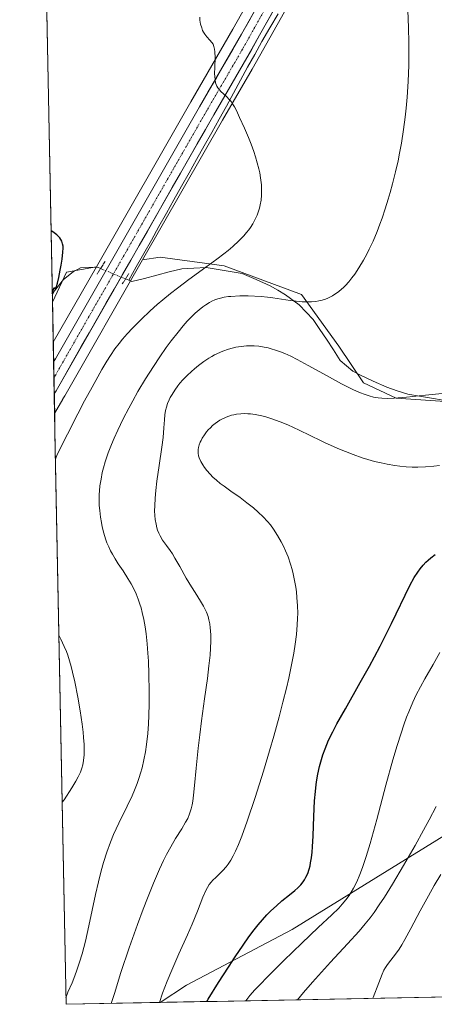
# Model space of a CAD drawing. Units: metres. Extents: x 635233 to 638703, y 4704299 to 4706680.
# Drawn here: x 635264 to 635387, y 4704299 to 4704592 of the extents above; entities that cross this region are included whole.
import ezdxf

# ---------------------------------------------------------------- set-up
doc = ezdxf.new("R2010")
doc.units = ezdxf.units.M
doc.header["$MEASUREMENT"] = 0
doc.linetypes.add('TRAZO_Y_PUNTO', pattern=[1, 0.5, -0.25, 0, -0.25])
doc.linetypes.add('TRAZOS2', pattern=[0.375, 0.25, -0.125])
for name, color, linetype, lineweight in [('Arbolado forestal CxS', 92, 'Continuous', 0), ('Carretera de calzada única', 19, 'Continuous', 13), ('Carretera de calzada única Cxs', 19, 'Continuous', 13), ('Carretera de calzada única eje', 19, 'TRAZO_Y_PUNTO', 0), ('Corriente natural lineal', 142, 'Continuous', 13), ('Corriente natural lineal oculto', 19, 'TRAZO_Y_PUNTO', 13), ('Cultivos herbáceos CxS', 92, 'Continuous', 0), ('Curva de nivel maestra', 36, 'Continuous', 30), ('Curva de nivel normal', 36, 'Continuous', 0), ('Matorral CxS', 135, 'Continuous', 0), ('Municipio CxS', 142, 'Continuous', 0), ('Núcleo urbano CxS', 19, 'Continuous', 0), ('Puente lineal', 2, 'TRAZOS2', 0)]:
    doc.layers.add(name, color=color, linetype=linetype, lineweight=lineweight)

# ---------------------------------------------------------------- blocks, each defined once
blk = doc.blocks.new('*U154')
at = {"layer": 'Cultivos herbáceos CxS', "color": 92, "linetype": 'Continuous', "lineweight": 0}
for points in [[(635340.65, 4704612.85, 557.15), (635327.29, 4704589.04, 555.86), (635314.75, 4704567.51, 554.63), (635286.66, 4704518.44, 551.91), (635277.76, 4704516.83, 550.76), (635273.56, 4704507.89, 550.47), (635273.56, 4704507.89, 550.47), (635263.79, 4705010.89, 585.6)], [(635400.74, 4704477.66, 566.99), (635375.96, 4704479.37, 565.3), (635366.17, 4704483.86, 564.6), (635358.87, 4704494.76, 562.21), (635347.77, 4704510.15, 559.75), (635324.7, 4704518.7, 556.46), (635305.62, 4704521.27, 553.04), (635300.41, 4704520.52, 552.08), (635324.2, 4704562.06, 554.71), (635332.99, 4704577.14, 555.83), (635350.08, 4704607.56, 557.59)]]:
    blk.add_polyline3d(points, dxfattribs=at)
blk = doc.blocks.new('*U160')
at = {"layer": 'Matorral CxS', "color": 135, "linetype": 'Continuous', "lineweight": 0}
blk.add_polyline3d([(635394.76, 4704351.99, 590.22), (635344.94, 4704321.34, 579.39), (635313.53, 4704304.74, 573.19), (635305.61, 4704299.59, 571.5), (635277.61, 4704299.04, 562.41), (635277.61, 4704299.04, 562.41), (635274.2, 4704474.75, 553.42), (635276.68, 4704479.08, 553.96), (635276.69, 4704479.09, 553.97), (635277.23, 4704480.05, 554.19), (635300.41, 4704520.52, 552.08), (635305.62, 4704521.27, 553.04), (635324.7, 4704518.7, 556.46), (635347.77, 4704510.15, 559.75), (635358.87, 4704494.76, 562.21), (635366.17, 4704483.86, 564.6), (635375.96, 4704479.37, 565.3), (635400.74, 4704477.66, 566.99)], dxfattribs=at)
blk.add_polyline3d([(635273.79, 4704495.95, 550.72), (635273.56, 4704507.89, 550.47), (635277.76, 4704516.83, 550.76), (635286.66, 4704518.44, 551.91), (635273.79, 4704495.95, 550.72)], close=True, dxfattribs=at)
blk = doc.blocks.new('*U193')
at = {"layer": 'Curva de nivel normal', "color": 36, "linetype": 'Continuous', "lineweight": 0}
for points in [[(635274.4622, 4704461.2199, 555), (635275, 4704462.57, 555), (635281.15, 4704474.7, 555), (635283.14, 4704478.49, 555), (635285.36, 4704482.62, 555), (635287.06, 4704485.7, 555), (635288.31, 4704487.86, 555), (635289.8, 4704490.35, 555), (635290.87, 4704492.03, 555), (635292.17, 4704493.96, 555), (635293.4, 4704495.63, 555), (635294.41, 4704496.88, 555), (635295.8, 4704498.48, 555), (635297.41, 4704500.2, 555), (635299.95, 4704502.76, 555), (635302.67, 4704505.34, 555), (635304.7, 4704507.16, 555), (635306.4, 4704508.59, 555), (635308.72, 4704510.48, 555), (635310.77, 4704512.07, 555), (635314.17, 4704514.59, 555), (635319.25, 4704518.26, 555), (635322.49, 4704520.63, 555), (635324.59, 4704522.23, 555), (635325.88, 4704523.26, 555), (635327.3, 4704524.48, 555), (635329.05, 4704526.11, 555), (635330.55, 4704527.66, 555), (635331.4, 4704528.62, 555), (635332.01, 4704529.4, 555), (635332.5, 4704530.09, 555), (635333.19, 4704531.17, 555), (635333.97, 4704532.62, 555), (635334.48, 4704533.72, 555), (635334.82, 4704534.61, 555), (635335.2, 4704535.8, 555), (635335.44, 4704536.81, 555), (635335.68, 4704538.24, 555), (635335.83, 4704539.69, 555), (635335.86, 4704540.96, 555), (635335.77, 4704542.83, 555), (635335.53, 4704544.88, 555), (635335.28, 4704546.37, 555), (635335.02, 4704547.55, 555), (635334.57, 4704549.28, 555), (635334.02, 4704551.14, 555), (635333.49, 4704552.74, 555), (635332.73, 4704554.84, 555), (635331.94, 4704556.83, 555), (635330.73, 4704559.64, 555), (635329.31, 4704562.8, 555), (635328.35, 4704564.85, 555), (635327.77, 4704565.96, 555), (635327.19, 4704566.92, 555), (635326.75, 4704567.55, 555), (635326.22, 4704568.21, 555), (635325.53, 4704568.92, 555), (635324.48, 4704569.88, 555), (635323.7, 4704570.59, 555), (635323.26, 4704571.05, 555), (635322.83, 4704571.61, 555), (635322.5, 4704572.17, 555), (635322.32, 4704572.58, 555), (635322.15, 4704573.14, 555), (635321.98, 4704574.01, 555), (635321.88, 4704574.97, 555), (635321.86, 4704575.9, 555), (635321.89, 4704577.68, 555), (635321.97, 4704580.62, 555), (635321.94, 4704582.3, 555), (635321.84, 4704583.11, 555), (635321.64, 4704583.91, 555), (635321.38, 4704584.6, 555), (635321.07, 4704585.12, 555), (635320.46, 4704585.86, 555), (635319.58, 4704586.81, 555), (635318.97, 4704587.55, 555), (635318.55, 4704588.19, 555), (635318.29, 4704588.7, 555), (635318.01, 4704589.44, 555), (635317.7, 4704590.6, 555), (635317.5, 4704591.8, 555), (635317.42, 4704592.7, 555)], [(635276.4438, 4704359.1262, 555), (635277, 4704359.82, 555), (635279.35, 4704363.47, 555), (635280.52, 4704365.44, 555), (635281.21, 4704366.7, 555), (635281.87, 4704368.11, 555), (635282.34, 4704369.32, 555), (635282.6, 4704370.22, 555), (635282.81, 4704371.52, 555), (635282.98, 4704373.21, 555), (635283.03, 4704374.56, 555), (635282.98, 4704376.36, 555), (635282.83, 4704378.41, 555), (635282.66, 4704380.01, 555), (635282.37, 4704382.32, 555), (635281.78, 4704386.3, 555), (635281.1, 4704390.35, 555), (635280.22, 4704394.93, 555), (635279.57, 4704397.87, 555), (635279.16, 4704399.5, 555), (635278.66, 4704401.24, 555), (635278.13, 4704402.86, 555), (635277.7, 4704404, 555), (635277.09, 4704405.47, 555), (635276.07, 4704407.63, 555), (635275.4785, 4704408.8557, 555)]]:
    blk.add_polyline3d(points, dxfattribs=at)
blk = doc.blocks.new('*U196')
at = {"layer": 'Curva de nivel normal', "color": 36, "linetype": 'Continuous', "lineweight": 0}
blk.add_polyline3d([(635369.01, 4704300.84, 590), (635369.1, 4704301.05, 590), (635370.76, 4704305.42, 590), (635371.77, 4704307.97, 590), (635372.3, 4704309.15, 590), (635372.74, 4704309.96, 590), (635373.14, 4704310.59, 590), (635373.94, 4704311.67, 590), (635375.45, 4704313.59, 590), (635376.77, 4704315.41, 590), (635377.61, 4704316.71, 590), (635378.54, 4704318.29, 590), (635380.31, 4704321.58, 590), (635383.07, 4704326.8, 590), (635385.54, 4704331.34, 590), (635387.24, 4704334.33, 590), (635389.26, 4704337.69, 590)], dxfattribs=at)

msp = doc.modelspace()

# ---------------------------------------------------------------- linework, layer by layer
at = {"layer": 'Arbolado forestal CxS', "color": 92, "linetype": 'Continuous', "lineweight": 0}
for points in [[(635634.67, 4704409.19, 628.09), (635620.25, 4704400.61, 627.06), (635611.35, 4704400.41, 625.23), (635601.08, 4704405.26, 621.37), (635585.6, 4704415.72, 615.54), (635558.87, 4704417.66, 610.59), (635542.69, 4704414.93, 608.78), (635541.98, 4704414.81, 608.66), (635524.05, 4704411.79, 605.14), (635488.66, 4704403.37, 601.67), (635465.86, 4704399.68, 599.24), (635434.98, 4704388.18, 595.9), (635394.76, 4704351.99, 590.22), (635344.94, 4704321.34, 579.39), (635313.53, 4704304.74, 573.19), (635305.61, 4704299.59, 571.5)], [(635482.47, 4704303.07, 617.72), (635305.61, 4704299.59, 571.5), (635305.61, 4704299.59, 571.5), (635313.53, 4704304.74, 573.19), (635344.94, 4704321.34, 579.39), (635394.76, 4704351.99, 590.22)], [(635482.47, 4704303.07, 617.72), (635305.61, 4704299.59, 571.5)]]:
    msp.add_polyline3d(points, dxfattribs=at)
at = {"layer": 'Carretera de calzada única', "color": 19, "linetype": 'Continuous', "lineweight": 13}
for points in [[(635273.9, 4704490.12), (635274.45, 4704491.07), (635317.35, 4704566.01), (635329.89, 4704587.55), (635343.27, 4704611.38), (635378.25, 4704673.78), (635451.18, 4704802.36), (635479.79, 4704851.39), (635522.46, 4704924.35), (635534, 4704941.87), (635539.05, 4704948.02), (635544.67, 4704953.64), (635546.28, 4704954.84), (635554.53, 4704960.52), (635571.44, 4704970.66), (635578.31, 4704975.19), (635584.15, 4704979.67), (635588.26, 4704983.66), (635592.1, 4704988.15), (635595.15, 4704992.62), (635598.16, 4704998.21), (635600.75, 4705005.53), (635601.5, 4705010.96)], [(635599.25, 4704990.12), (635595.91, 4704985.23), (635591.77, 4704980.37), (635587.29, 4704976.03), (635581.1, 4704971.27), (635573.99, 4704966.6), (635557.13, 4704956.49), (635549.07, 4704950.93), (635547.81, 4704950), (635542.61, 4704944.79), (635537.87, 4704939.02), (635526.53, 4704921.82), (635483.93, 4704848.96), (635455.34, 4704799.97), (635382.43, 4704671.42), (635347.46, 4704609.03), (635330.39, 4704578.63), (635321.6, 4704563.56), (635274.63, 4704481.54), (635274.09, 4704480.59)], [(635273.9, 4704490.12), (635273.99, 4704485.34)], [(635273.99, 4704485.34), (635274.09, 4704480.59)]]:
    msp.add_lwpolyline(points, dxfattribs=at)
at = {"layer": 'Carretera de calzada única Cxs', "color": 19, "linetype": 'Continuous', "lineweight": 13}
msp.add_polyline3d([(635340.14, 4704596, 556.22), (635337.71, 4704591.66, 556.15), (635335.27, 4704587.32, 555.85), (635332.83, 4704582.97, 555.68), (635330.39, 4704578.63, 555.3), (635328.19, 4704574.86, 555.24), (635326, 4704571.1, 554.92), (635323.8, 4704567.33, 554.76), (635321.6, 4704563.56, 554.54), (635319.13, 4704559.24, 554.24), (635316.66, 4704554.93, 554.07), (635314.18, 4704550.61, 553.77), (635311.71, 4704546.29, 553.56), (635309.24, 4704541.98, 553.3), (635306.77, 4704537.66, 553.12), (635304.3, 4704533.34, 552.83), (635301.82, 4704529.03, 552.6), (635299.35, 4704524.71, 552.17), (635296.88, 4704520.39, 552.11), (635294.41, 4704516.07, 551.65), (635291.93, 4704511.76, 551.71), (635289.46, 4704507.44, 551.57), (635286.99, 4704503.12, 551.31), (635284.52, 4704498.81, 551.13), (635282.05, 4704494.49, 550.92), (635279.57, 4704490.17, 551.45), (635277.1, 4704485.86, 550.71), (635274.63, 4704481.54, 550.67), (635274.09, 4704480.59, 550.59), (635273.9, 4704490.12, 550.43), (635274.45, 4704491.07, 550.48), (635276.83, 4704495.23, 550.77), (635279.22, 4704499.4, 550.96), (635281.6, 4704503.56, 551.22), (635283.98, 4704507.72, 551.4), (635286.37, 4704511.89, 551.7), (635288.75, 4704516.05, 551.55), (635291.13, 4704520.21, 552.08), (635293.52, 4704524.38, 552.34), (635295.9, 4704528.54, 552.59), (635298.28, 4704532.7, 552.9), (635300.67, 4704536.87, 552.98), (635303.05, 4704541.03, 553.27), (635305.43, 4704545.19, 553.44), (635307.82, 4704549.36, 553.71), (635310.2, 4704553.52, 553.99), (635312.58, 4704557.68, 554.21), (635314.97, 4704561.85, 554.44), (635317.35, 4704566.01, 554.58), (635319.86, 4704570.32, 554.84), (635322.37, 4704574.63, 555.05), (635324.87, 4704578.93, 555.28), (635327.38, 4704583.24, 555.53), (635329.89, 4704587.55, 555.73), (635332.12, 4704591.52, 555.92), (635334.35, 4704595.49, 556.06)], dxfattribs=at)
at = {"layer": 'Carretera de calzada única eje', "color": 19, "linetype": 'TRAZO_Y_PUNTO', "lineweight": 0}
msp.add_lwpolyline([(635338.67, 4704598.29), (635330.14, 4704583.09), (635323.87, 4704572.32), (635319.47, 4704564.78), (635274.54, 4704486.31), (635273.99, 4704485.34)], dxfattribs=at)
at = {"layer": 'Corriente natural lineal', "color": 142, "linetype": 'Continuous', "lineweight": 13}
for points in [[(635340.74, 4704593.63, 556.03), (635338.32, 4704589.53, 556.11), (635335.91, 4704585.44, 555.75), (635333.8, 4704581.59, 555.66), (635331.69, 4704577.74, 555.28), (635329.58, 4704573.89, 555.23), (635327.47, 4704570.03, 554.92), (635325.36, 4704566.18, 554.74), (635323.25, 4704562.33, 554.55), (635321, 4704558.34, 554.07), (635318.75, 4704554.34, 554.08), (635316.5, 4704550.34, 553.67), (635314.25, 4704546.35, 553.55), (635312, 4704542.35, 553.28), (635309.75, 4704538.36, 553.11), (635307.5, 4704534.36, 552.87), (635305.26, 4704530.37, 552.67), (635303.01, 4704526.37, 552.35), (635300.76, 4704522.38, 551.79), (635298.51, 4704518.38, 551.8), (635296.26, 4704514.39, 551.07)], [(635287.9, 4704517.9, 551.15), (635286.95, 4704518.3, 550.84), (635284.43, 4704518.19, 550.52), (635281.91, 4704518.07, 550.28), (635279.76, 4704516.87, 550.39), (635276.83, 4704514.58, 550.2), (635274.14, 4704511.23, 549.87), (635273.52, 4704509.95, 549.87)], [(635389.92, 4704478.72, 565.04), (635386.4, 4704479.33, 564.85), (635382.89, 4704479.94, 564.75), (635379.37, 4704480.55, 564.63), (635376.24, 4704481.56, 564.42), (635373.11, 4704482.57, 564.24), (635369.09, 4704484.41, 563.8), (635365.06, 4704486.24, 563.35), (635363.04, 4704487.38, 562.86), (635359.22, 4704490.56, 562.5), (635357.22, 4704493.71, 561.72), (635355.22, 4704496.85, 561.77), (635353.2, 4704499.78, 561.57), (635351.17, 4704502.71, 561.11), (635349.08, 4704504.93, 560.82), (635346.99, 4704507.14, 560.59), (635342.98, 4704510.07, 559.55), (635340.7, 4704511.41, 559.1), (635338.41, 4704512.74, 558.8), (635334.26, 4704514.59, 557.91), (635330.1, 4704516.43, 556.81), (635326.51, 4704517.02, 556.24), (635322.93, 4704517.6, 555.82), (635319.34, 4704518.19, 555.31), (635315.71, 4704518.02, 554.83), (635312.08, 4704517.84, 553.68), (635308.36, 4704516.88, 553.21), (635304.65, 4704515.92, 552.61), (635300.93, 4704514.95, 551.91), (635297.21, 4704513.99, 551.1), (635296.26, 4704514.39, 551.07)], [(635296.26, 4704514.39, 551.07), (635295.31, 4704514.79, 551.31)]]:
    msp.add_polyline3d(points, dxfattribs=at)
at = {"layer": 'Corriente natural lineal oculto', "color": 19, "linetype": 'TRAZO_Y_PUNTO', "lineweight": 13}
msp.add_polyline3d([(635295.31, 4704514.79, 551.31), (635295.3, 4704514.79, 551.31), (635291.6, 4704516.34, 551.98), (635287.91, 4704517.9, 551.16), (635287.9, 4704517.9, 551.15)], dxfattribs=at)
at = {"layer": 'Cultivos herbáceos CxS', "color": 92, "linetype": 'Continuous', "lineweight": 0}
for points in [[(635263.79, 4705010.89, 585.6), (635273.56, 4704507.89, 550.47)], [(635582.07, 4704968.32, 578.51), (635575.64, 4704964.09, 578.34), (635575.53, 4704964.03, 578.34), (635558.75, 4704953.97, 579.06), (635550.81, 4704948.49, 577.86), (635549.77, 4704947.72, 577.76), (635544.84, 4704942.77, 576.84), (635540.29, 4704937.24, 575.59), (635529.08, 4704920.24, 573.48), (635486.52, 4704847.45, 568.96), (635457.94, 4704798.47, 567.28), (635385.04, 4704669.95, 561.38), (635350.08, 4704607.56, 557.59), (635332.99, 4704577.14, 555.83), (635324.2, 4704562.06, 554.71), (635300.41, 4704520.52, 552.08)], [(635340.65, 4704612.85, 557.15), (635327.29, 4704589.04, 555.86), (635314.75, 4704567.51, 554.63), (635286.66, 4704518.44, 551.91)], [(635606.4, 4704510.87, 598.9), (635581.03, 4704509.29, 590.92), (635557.1, 4704513.57, 586), (635536.41, 4704515.02, 581.55), (635530.62, 4704514.42, 580.34), (635522.07, 4704510.15, 578.69), (635518.65, 4704507.58, 578.31), (635513.53, 4704502.45, 577.98), (635501.57, 4704495.61, 576.52), (635468.24, 4704492.2, 571.64), (635439.19, 4704479.37, 570.33), (635425.52, 4704481.08, 568.16), (635400.74, 4704477.66, 566.99), (635375.96, 4704479.37, 565.3), (635366.17, 4704483.86, 564.6), (635358.87, 4704494.76, 562.21), (635347.77, 4704510.15, 559.75), (635324.7, 4704518.7, 556.46), (635305.62, 4704521.27, 553.04), (635300.41, 4704520.52, 552.08)], [(635286.66, 4704518.44, 551.91), (635277.76, 4704516.83, 550.76), (635273.56, 4704507.89, 550.47)]]:
    msp.add_polyline3d(points, dxfattribs=at)
at = {"layer": 'Curva de nivel maestra', "color": 36, "linetype": 'Continuous', "lineweight": 30}
for points in [[(635273.51, 4704510.43, 550), (635274.04, 4704512.21, 550), (635274.27, 4704511.98, 550), (635274.36, 4704511.98, 550), (635274.45, 4704512.02, 550), (635274.57, 4704512.19, 550), (635274.74, 4704512.57, 550), (635275.02, 4704513.53, 550), (635275.42, 4704515.19, 550), (635275.88, 4704517.38, 550), (635276.17, 4704518.93, 550), (635276.43, 4704520.68, 550), (635276.67, 4704522.79, 550), (635276.74, 4704523.98, 550), (635276.7, 4704524.58, 550), (635276.57, 4704525.27, 550), (635276.33, 4704526, 550), (635276.06, 4704526.54, 550), (635275.73, 4704527.02, 550), (635275.4, 4704527.4, 550), (635274.83, 4704527.94, 550), (635273.72, 4704528.82, 550), (635273.14, 4704529.09, 550)], [(635319.54, 4704299.86, 575), (635319.98, 4704300.6, 575), (635323.04, 4704305.53, 575), (635325.96, 4704310.12, 575), (635327.96, 4704313.17, 575), (635330.33, 4704316.68, 575), (635332.03, 4704319.07, 575), (635333.64, 4704321.21, 575), (635334.79, 4704322.65, 575), (635336.1, 4704324.18, 575), (635337.43, 4704325.63, 575), (635338.6, 4704326.8, 575), (635340.24, 4704328.34, 575), (635341.9, 4704329.78, 575), (635344.14, 4704331.61, 575), (635345.73, 4704332.93, 575), (635346.62, 4704333.73, 575), (635347.49, 4704334.62, 575), (635348.19, 4704335.45, 575), (635348.61, 4704336.04, 575), (635349.06, 4704336.81, 575), (635349.58, 4704337.97, 575), (635350.02, 4704339.24, 575), (635350.29, 4704340.24, 575), (635350.46, 4704341.12, 575), (635350.69, 4704342.56, 575), (635350.88, 4704344.25, 575), (635351.02, 4704345.9, 575), (635351.18, 4704349.11, 575), (635351.42, 4704354.9, 575), (635351.65, 4704359.61, 575), (635351.87, 4704362.38, 575), (635352.09, 4704364.41, 575), (635352.28, 4704365.77, 575), (635352.58, 4704367.47, 575), (635353.09, 4704369.78, 575), (635353.66, 4704371.88, 575), (635354.11, 4704373.29, 575), (635354.77, 4704375.06, 575), (635355.82, 4704377.56, 575), (635357.04, 4704380.13, 575), (635358.27, 4704382.48, 575), (635360.79, 4704386.97, 575), (635365.23, 4704394.71, 575), (635368.01, 4704399.65, 575), (635369.52, 4704402.43, 575), (635371.15, 4704405.52, 575), (635372.79, 4704408.78, 575), (635374.54, 4704412.34, 575), (635379.98, 4704423.6, 575), (635381.3, 4704425.95, 575), (635382.33, 4704427.56, 575), (635383.06, 4704428.56, 575), (635383.94, 4704429.61, 575), (635384.79, 4704430.53, 575), (635385.41, 4704431.13, 575), (635386.26, 4704431.88, 575), (635387.52, 4704432.87, 575)]]:
    msp.add_polyline3d(points, dxfattribs=at)
at = {"layer": 'Curva de nivel normal', "color": 36, "linetype": 'Continuous', "lineweight": 0}
for points in [[(635277.57, 4704300.94, 560), (635278.11, 4704302.64, 560), (635279.38, 4704305.43, 560), (635280.23, 4704307.5, 560), (635280.85, 4704309.2, 560), (635281.64, 4704311.59, 560), (635282.39, 4704314.1, 560), (635283.36, 4704317.83, 560), (635284.4, 4704322.36, 560), (635286.37, 4704331.7, 560), (635287.23, 4704335.43, 560), (635288.06, 4704338.75, 560), (635288.75, 4704341.21, 560), (635289.74, 4704344.32, 560), (635290.81, 4704347.27, 560), (635291.75, 4704349.51, 560), (635293.35, 4704352.93, 560), (635295.84, 4704358, 560), (635297.29, 4704361.04, 560), (635298.03, 4704362.76, 560), (635298.79, 4704364.72, 560), (635299.43, 4704366.55, 560), (635299.82, 4704367.8, 560), (635300.26, 4704369.42, 560), (635300.79, 4704371.72, 560), (635301.25, 4704374.13, 560), (635301.57, 4704376.35, 560), (635301.92, 4704379.59, 560), (635302.14, 4704382.45, 560), (635302.25, 4704384.9, 560), (635302.34, 4704388.38, 560), (635302.35, 4704392.06, 560), (635302.25, 4704397.21, 560), (635302.12, 4704401.12, 560), (635301.98, 4704403.49, 560), (635301.76, 4704406.23, 560), (635301.44, 4704409.28, 560), (635301.16, 4704411.34, 560), (635300.77, 4704413.53, 560), (635300.31, 4704415.58, 560), (635299.95, 4704416.98, 560), (635299.62, 4704418.05, 560), (635299.09, 4704419.55, 560), (635298.46, 4704421.1, 560), (635297.86, 4704422.4, 560), (635296.98, 4704424.08, 560), (635296.02, 4704425.69, 560), (635294.57, 4704427.93, 560), (635293.13, 4704430.08, 560), (635292.22, 4704431.5, 560), (635291.41, 4704432.88, 560), (635290.87, 4704433.89, 560), (635290.31, 4704435.08, 560), (635289.79, 4704436.31, 560), (635289.39, 4704437.45, 560), (635288.85, 4704439.2, 560), (635288.39, 4704441.03, 560), (635288.12, 4704442.34, 560), (635287.86, 4704443.98, 560), (635287.62, 4704445.96, 560), (635287.51, 4704447.42, 560), (635287.46, 4704449.12, 560), (635287.49, 4704450.7, 560), (635287.55, 4704451.8, 560), (635287.7, 4704453.22, 560), (635288.02, 4704455.25, 560), (635288.41, 4704457.19, 560), (635288.76, 4704458.56, 560), (635289.3, 4704460.38, 560), (635290.2, 4704463.03, 560), (635291.17, 4704465.59, 560), (635291.92, 4704467.41, 560), (635292.99, 4704469.8, 560), (635294.62, 4704473.18, 560), (635296.26, 4704476.38, 560), (635297.45, 4704478.57, 560), (635299.01, 4704481.31, 560), (635301.27, 4704485.09, 560), (635303.61, 4704488.79, 560), (635305.51, 4704491.65, 560), (635307.46, 4704494.42, 560), (635308.95, 4704496.43, 560), (635310.96, 4704498.99, 560), (635312.51, 4704500.86, 560), (635313.7, 4704502.19, 560), (635315.18, 4704503.74, 560), (635316.11, 4704504.64, 560), (635317.22, 4704505.62, 560), (635318.3, 4704506.49, 560), (635319.21, 4704507.13, 560), (635320.33, 4704507.82, 560), (635321.06, 4704508.2, 560), (635321.94, 4704508.58, 560), (635322.83, 4704508.9, 560), (635323.59, 4704509.1, 560), (635324.74, 4704509.34, 560), (635325.95, 4704509.52, 560), (635326.72, 4704509.6, 560), (635329.38, 4704509.72, 560), (635331.82, 4704509.77, 560), (635335.67, 4704509.58, 560), (635337.56, 4704509.41, 560), (635339.19, 4704509.21, 560), (635341.77, 4704508.81, 560), (635344.39, 4704508.41, 560), (635346.19, 4704508.17, 560), (635347.96, 4704508.01, 560), (635349.25, 4704507.96, 560), (635350.7, 4704508, 560), (635352.02, 4704508.12, 560), (635352.91, 4704508.27, 560), (635353.91, 4704508.52, 560), (635354.89, 4704508.82, 560), (635355.58, 4704509.09, 560), (635356.37, 4704509.47, 560), (635356.96, 4704509.78, 560), (635357.69, 4704510.23, 560), (635358.5, 4704510.8, 560), (635358.85, 4704511.07, 560), (635359.63, 4704511.72, 560), (635360.24, 4704512.28, 560), (635360.84, 4704512.88, 560), (635361.79, 4704513.93, 560), (635362.75, 4704515.1, 560), (635363.59, 4704516.24, 560), (635364.82, 4704518.1, 560), (635366.17, 4704520.35, 560), (635367.15, 4704522.12, 560), (635367.92, 4704523.65, 560), (635369.03, 4704526.06, 560), (635370.23, 4704528.88, 560), (635371.08, 4704531.04, 560), (635371.74, 4704532.87, 560), (635372.68, 4704535.64, 560), (635373.58, 4704538.5, 560), (635374.18, 4704540.52, 560), (635374.87, 4704543.08, 560), (635375.75, 4704546.65, 560), (635376.5, 4704549.97, 560), (635376.96, 4704552.25, 560), (635377.48, 4704555.15, 560), (635378.11, 4704559.2, 560), (635378.61, 4704562.95, 560), (635378.89, 4704565.54, 560), (635379.17, 4704568.83, 560), (635379.47, 4704573.54, 560), (635379.65, 4704578.41, 560), (635379.7, 4704582.04, 560), (635379.7, 4704585.03, 560), (635379.61, 4704589.59, 560), (635379.44, 4704594.67, 560)], [(635291.09, 4704299.3, 565), (635291.99, 4704302.24, 565), (635293.97, 4704308.48, 565), (635296.44, 4704315.85, 565), (635298.87, 4704322.76, 565), (635300.57, 4704327.35, 565), (635301.87, 4704330.66, 565), (635303.67, 4704335.05, 565), (635305.47, 4704339.22, 565), (635306.68, 4704341.85, 565), (635307.56, 4704343.63, 565), (635308.77, 4704345.89, 565), (635310.21, 4704348.35, 565), (635312.05, 4704351.25, 565), (635313.23, 4704353.18, 565), (635313.83, 4704354.33, 565), (635314.4, 4704355.7, 565), (635314.86, 4704357.2, 565), (635315.15, 4704358.4, 565), (635315.34, 4704359.47, 565), (635315.59, 4704361.26, 565), (635315.89, 4704364.09, 565), (635316.37, 4704369.32, 565), (635316.95, 4704375.2, 565), (635317.41, 4704379.23, 565), (635317.95, 4704383.39, 565), (635318.86, 4704389.86, 565), (635319.71, 4704395.99, 565), (635320.17, 4704399.72, 565), (635320.49, 4704402.91, 565), (635320.63, 4704404.97, 565), (635320.7, 4704407.03, 565), (635320.7, 4704408.88, 565), (635320.65, 4704410.1, 565), (635320.57, 4704410.98, 565), (635320.4, 4704412.19, 565), (635320.17, 4704413.4, 565), (635319.89, 4704414.39, 565), (635319.43, 4704415.64, 565), (635318.97, 4704416.65, 565), (635318.54, 4704417.46, 565), (635317.63, 4704418.95, 565), (635316.02, 4704421.48, 565), (635314.94, 4704423.23, 565), (635313.43, 4704425.82, 565), (635311.45, 4704429.31, 565), (635310.03, 4704431.76, 565), (635309.27, 4704433.01, 565), (635308.57, 4704434.05, 565), (635307.52, 4704435.51, 565), (635306.34, 4704437.14, 565), (635305.6, 4704438.34, 565), (635305.21, 4704439.16, 565), (635304.87, 4704440.07, 565), (635304.64, 4704440.81, 565), (635304.41, 4704441.86, 565), (635304.18, 4704443.26, 565), (635304.07, 4704444.42, 565), (635304, 4704445.82, 565), (635304.01, 4704447.31, 565), (635304.12, 4704449.62, 565), (635304.31, 4704451.9, 565), (635304.64, 4704454.61, 565), (635305.31, 4704459.31, 565), (635306.13, 4704464.8, 565), (635306.5, 4704467.64, 565), (635306.76, 4704470.46, 565), (635306.92, 4704472.88, 565), (635307.05, 4704474.33, 565), (635307.26, 4704475.68, 565), (635307.49, 4704476.66, 565), (635307.87, 4704477.78, 565), (635308.3, 4704478.82, 565), (635308.65, 4704479.54, 565), (635309.18, 4704480.46, 565), (635310.02, 4704481.75, 565), (635310.88, 4704482.95, 565), (635311.53, 4704483.75, 565), (635312.41, 4704484.75, 565), (635313.71, 4704486.11, 565), (635314.97, 4704487.31, 565), (635315.86, 4704488.09, 565), (635317.01, 4704489.01, 565), (635318.61, 4704490.19, 565), (635320.1, 4704491.18, 565), (635321.04, 4704491.74, 565), (635321.84, 4704492.17, 565), (635324.29, 4704493.28, 565), (635326, 4704493.94, 565), (635328.13, 4704494.48, 565), (635329.72, 4704494.74, 565), (635331.4, 4704494.9, 565), (635332.63, 4704494.93, 565), (635333.62, 4704494.89, 565), (635335.07, 4704494.76, 565), (635336.64, 4704494.52, 565), (635337.79, 4704494.28, 565), (635338.7, 4704494.04, 565), (635340.03, 4704493.63, 565), (635341.49, 4704493.12, 565), (635342.78, 4704492.59, 565), (635344.57, 4704491.78, 565), (635346.46, 4704490.82, 565), (635349.68, 4704489.07, 565), (635354.24, 4704486.53, 565), (635357.81, 4704484.57, 565), (635359.6, 4704483.62, 565), (635360.47, 4704483.18, 565), (635363.01, 4704481.94, 565), (635364.98, 4704481.06, 565), (635366.72, 4704480.39, 565), (635367.91, 4704479.99, 565), (635369.22, 4704479.66, 565), (635370.52, 4704479.42, 565), (635371.68, 4704479.31, 565), (635373.39, 4704479.26, 565), (635375.34, 4704479.33, 565), (635378.97, 4704479.64, 565), (635384.64, 4704480.22, 565), (635395.48, 4704481.31, 565)], [(635305.4, 4704299.59, 570), (635306.34, 4704302.31, 570), (635307.7, 4704305.91, 570), (635309.08, 4704309.21, 570), (635311.24, 4704314.03, 570), (635313.8, 4704319.7, 570), (635315.18, 4704322.91, 570), (635316.72, 4704326.72, 570), (635318.38, 4704330.88, 570), (635319.25, 4704332.9, 570), (635319.7, 4704333.78, 570), (635320.23, 4704334.64, 570), (635320.78, 4704335.38, 570), (635321.3, 4704335.95, 570), (635322.17, 4704336.8, 570), (635323.4, 4704337.92, 570), (635324.33, 4704338.84, 570), (635325.25, 4704339.9, 570), (635325.91, 4704340.77, 570), (635326.67, 4704341.93, 570), (635327.42, 4704343.25, 570), (635328.09, 4704344.57, 570), (635329, 4704346.62, 570), (635329.95, 4704349.02, 570), (635331.54, 4704353.48, 570), (635333.89, 4704360.55, 570), (635336.39, 4704368.39, 570), (635338.24, 4704374.44, 570), (635339.5, 4704378.8, 570), (635341.09, 4704384.53, 570), (635342.22, 4704388.86, 570), (635343.26, 4704393.05, 570), (635343.96, 4704396.02, 570), (635344.7, 4704399.5, 570), (635345.44, 4704403.45, 570), (635345.87, 4704406.15, 570), (635346.23, 4704409.08, 570), (635346.47, 4704411.88, 570), (635346.57, 4704413.84, 570), (635346.59, 4704415.37, 570), (635346.53, 4704417.61, 570), (635346.38, 4704420.02, 570), (635346.21, 4704421.76, 570), (635346.01, 4704423.15, 570), (635345.66, 4704425.13, 570), (635345.24, 4704427.1, 570), (635344.91, 4704428.41, 570), (635344.44, 4704430, 570), (635343.73, 4704432.11, 570), (635343, 4704433.96, 570), (635342.46, 4704435.16, 570), (635341.72, 4704436.61, 570), (635340.62, 4704438.52, 570), (635339.4, 4704440.35, 570), (635338.46, 4704441.62, 570), (635337.64, 4704442.6, 570), (635336.35, 4704443.99, 570), (635334.86, 4704445.45, 570), (635333.47, 4704446.67, 570), (635331.49, 4704448.24, 570), (635329.44, 4704449.75, 570), (635326.67, 4704451.7, 570), (635324.68, 4704453.13, 570), (635323.54, 4704453.98, 570), (635322.38, 4704454.94, 570), (635321.34, 4704455.87, 570), (635320.53, 4704456.69, 570), (635319.55, 4704457.8, 570), (635318.82, 4704458.74, 570), (635318.33, 4704459.48, 570), (635317.74, 4704460.53, 570), (635317.29, 4704461.55, 570), (635317.08, 4704462.21, 570), (635316.95, 4704462.95, 570), (635316.91, 4704463.61, 570), (635316.93, 4704464.07, 570), (635317.03, 4704464.64, 570), (635317.25, 4704465.46, 570), (635317.54, 4704466.23, 570), (635317.8, 4704466.77, 570), (635318.18, 4704467.46, 570), (635318.81, 4704468.42, 570), (635319.47, 4704469.3, 570), (635319.96, 4704469.89, 570), (635320.58, 4704470.54, 570), (635321.26, 4704471.17, 570), (635322, 4704471.78, 570), (635323.41, 4704472.8, 570), (635325.25, 4704473.71, 570), (635326.04, 4704474.01, 570), (635326.9, 4704474.26, 570), (635327.56, 4704474.42, 570), (635328.42, 4704474.56, 570), (635329.65, 4704474.68, 570), (635330.9, 4704474.73, 570), (635331.72, 4704474.71, 570), (635332.58, 4704474.64, 570), (635333.96, 4704474.46, 570), (635335.45, 4704474.19, 570), (635336.81, 4704473.84, 570), (635338.93, 4704473.2, 570), (635341.38, 4704472.31, 570), (635343.68, 4704471.35, 570), (635347.03, 4704469.81, 570), (635350.35, 4704468.23, 570), (635353.59, 4704466.65, 570), (635354.63, 4704466.15, 570), (635356.52, 4704465.28, 570), (635359.03, 4704464.17, 570), (635360.83, 4704463.42, 570), (635363.08, 4704462.56, 570), (635365.81, 4704461.6, 570), (635367.45, 4704461.08, 570), (635369.45, 4704460.54, 570), (635371.5, 4704460.05, 570), (635373.27, 4704459.69, 570), (635375.55, 4704459.31, 570), (635377.03, 4704459.12, 570), (635378.88, 4704458.95, 570), (635380.74, 4704458.85, 570), (635382.34, 4704458.82, 570), (635384.64, 4704458.89, 570), (635387.1, 4704459.07, 570), (635388.86, 4704459.28, 570)], [(635331.12, 4704300.09, 580), (635332.38, 4704301.62, 580), (635333.88, 4704303.32, 580), (635335.2, 4704304.73, 580), (635337.71, 4704307.3, 580), (635342.5, 4704312.03, 580), (635347.81, 4704317.19, 580), (635352.73, 4704321.87, 580), (635356.77, 4704325.65, 580), (635358.81, 4704327.64, 580), (635359.86, 4704328.78, 580), (635360.95, 4704330.12, 580), (635361.9, 4704331.42, 580), (635362.51, 4704332.35, 580), (635363.22, 4704333.6, 580), (635364.17, 4704335.51, 580), (635365.09, 4704337.62, 580), (635365.88, 4704339.72, 580), (635366.98, 4704343, 580), (635368.15, 4704346.88, 580), (635370.13, 4704354.03, 580), (635372.89, 4704364.19, 580), (635374.97, 4704371.72, 580), (635376.22, 4704376, 580), (635377.38, 4704379.72, 580), (635378.19, 4704382.15, 580), (635379.03, 4704384.48, 580), (635379.65, 4704386.08, 580), (635380.87, 4704388.94, 580), (635381.87, 4704391.1, 580), (635384.48, 4704395.88, 580), (635386.9, 4704400.1, 580), (635388.98, 4704403.7, 580)], [(635387.84, 4704357.84, 585), (635385.79, 4704353.94, 585), (635384.09, 4704350.82, 585), (635381.56, 4704346.31, 585), (635378.11, 4704340.36, 585), (635374.79, 4704334.77, 585), (635372.44, 4704330.93, 585), (635370.91, 4704328.6, 585), (635369.35, 4704326.37, 585), (635368.17, 4704324.79, 585), (635366.74, 4704323, 585), (635364.87, 4704320.79, 585), (635361.45, 4704316.99, 585), (635356.4, 4704311.54, 585), (635351.05, 4704305.67, 585), (635348.33, 4704302.52, 585), (635346.55, 4704300.39, 585)]]:
    msp.add_polyline3d(points, dxfattribs=at)
at = {"layer": 'Matorral CxS', "color": 135, "linetype": 'Continuous', "lineweight": 0}
for points in [[(635300.41, 4704520.52, 552.08), (635277.23, 4704480.05, 554.19), (635276.69, 4704479.09, 553.97), (635276.68, 4704479.08, 553.96), (635274.2, 4704474.75, 553.42)], [(635606.4, 4704510.87, 598.9), (635581.03, 4704509.29, 590.92), (635557.1, 4704513.57, 586), (635536.41, 4704515.02, 581.55), (635530.62, 4704514.42, 580.34), (635522.07, 4704510.15, 578.69), (635518.65, 4704507.58, 578.31), (635513.53, 4704502.45, 577.98), (635501.57, 4704495.61, 576.52), (635468.24, 4704492.2, 571.64), (635439.19, 4704479.37, 570.33), (635425.52, 4704481.08, 568.16), (635400.74, 4704477.66, 566.99), (635375.96, 4704479.37, 565.3), (635366.17, 4704483.86, 564.6), (635358.87, 4704494.76, 562.21), (635347.77, 4704510.15, 559.75), (635324.7, 4704518.7, 556.46), (635305.62, 4704521.27, 553.04), (635300.41, 4704520.52, 552.08)], [(635286.66, 4704518.44, 551.91), (635277.76, 4704516.83, 550.76), (635273.56, 4704507.89, 550.47)], [(635286.66, 4704518.44, 551.91), (635273.79, 4704495.95, 550.72)], [(635273.56, 4704507.89, 550.47), (635273.79, 4704495.95, 550.72)], [(635274.2, 4704474.75, 553.42), (635277.61, 4704299.04, 562.41)], [(635634.67, 4704409.19, 628.09), (635620.25, 4704400.61, 627.06), (635611.35, 4704400.41, 625.23), (635601.08, 4704405.26, 621.37), (635585.6, 4704415.72, 615.54), (635558.87, 4704417.66, 610.59), (635542.69, 4704414.93, 608.78), (635541.98, 4704414.81, 608.66), (635524.05, 4704411.79, 605.14), (635488.66, 4704403.37, 601.67), (635465.86, 4704399.68, 599.24), (635434.98, 4704388.18, 595.9), (635394.76, 4704351.99, 590.22), (635344.94, 4704321.34, 579.39), (635313.53, 4704304.74, 573.19), (635305.61, 4704299.59, 571.5)], [(635305.61, 4704299.59, 571.5), (635277.61, 4704299.04, 562.41)]]:
    msp.add_polyline3d(points, dxfattribs=at)
at = {"layer": 'Municipio CxS', "color": 142, "linetype": 'Continuous', "lineweight": 0}
msp.add_polyline3d([(635387.53, 4704301.2, 594.4), (635382.53, 4704301.1, 593.23), (635377.54, 4704301, 591.82), (635372.54, 4704300.91, 590.48), (635367.54, 4704300.81, 589.32), (635362.55, 4704300.71, 588.4), (635357.55, 4704300.61, 587.67), (635352.55, 4704300.51, 586.35), (635347.56, 4704300.41, 585.18), (635342.56, 4704300.32, 583.88), (635337.57, 4704300.22, 582.67), (635332.57, 4704300.12, 580.56), (635327.57, 4704300.02, 579.07), (635322.58, 4704299.92, 576.46), (635317.58, 4704299.83, 574.07), (635312.58, 4704299.73, 572.47), (635307.59, 4704299.63, 570.68), (635302.59, 4704299.53, 568.93), (635297.6, 4704299.43, 567.4), (635292.6, 4704299.33, 566.4), (635287.6, 4704299.24, 564.32), (635282.61, 4704299.14, 562.19), (635277.61, 4704299.04, 560.77), (635277.61, 4704299.04, 560.77), (635277.51, 4704304.04, 559.05), (635277.42, 4704309.03, 558.16), (635277.32, 4704314.03, 558.44), (635277.22, 4704319.03, 558.15), (635277.13, 4704324.02, 557.93), (635277.03, 4704329.02, 558.23), (635276.93, 4704334.01, 558.41), (635276.83, 4704339.01, 558.58), (635276.74, 4704344.01, 556.21), (635276.64, 4704349, 555.91), (635276.54, 4704354, 555.37), (635276.45, 4704359, 554.97), (635276.35, 4704363.99, 553.9), (635276.25, 4704368.99, 553), (635276.16, 4704373.98, 553.14), (635276.06, 4704378.98, 553.48), (635275.96, 4704383.98, 553.78), (635275.86, 4704388.97, 553.88), (635275.77, 4704393.97, 553.92), (635275.67, 4704398.97, 553.98), (635275.57, 4704403.96, 554.12), (635275.48, 4704408.96, 554.73), (635275.38, 4704413.96, 555.57), (635275.28, 4704418.95, 556.19), (635275.19, 4704423.95, 557.1), (635275.09, 4704428.94, 557.82), (635274.99, 4704433.94, 557.61), (635274.89, 4704438.94, 557.45), (635274.8, 4704443.93, 557.2), (635274.7, 4704448.93, 556.98), (635274.6, 4704453.93, 557.07), (635274.51, 4704458.92, 555.56), (635274.41, 4704463.92, 554.04), (635274.31, 4704468.92, 552.8), (635274.22, 4704473.91, 551.8), (635274.12, 4704478.91, 551.06), (635274.02, 4704483.9, 550.23), (635273.92, 4704488.9, 550.4), (635273.83, 4704493.9, 550.49), (635273.73, 4704498.89, 550.32), (635273.63, 4704503.89, 550.1), (635273.54, 4704508.89, 549.92), (635273.44, 4704513.88, 549.71), (635273.34, 4704518.88, 549.92), (635273.25, 4704523.87, 549.81), (635273.15, 4704528.87, 549.96), (635273.05, 4704533.87, 550.15), (635272.96, 4704538.86, 550.36), (635272.86, 4704543.86, 550.59), (635272.76, 4704548.86, 550.81), (635272.66, 4704553.85, 551.02), (635272.57, 4704558.85, 551.2), (635272.47, 4704563.85, 551.33), (635272.37, 4704568.84, 551.42), (635272.28, 4704573.84, 551.42), (635272.18, 4704578.83, 551.43), (635272.08, 4704583.83, 551.47), (635271.99, 4704588.83, 551.52), (635271.89, 4704593.82, 551.64)], dxfattribs=at)
at = {"layer": 'Núcleo urbano CxS', "color": 19, "linetype": 'Continuous', "lineweight": 0}
for points in [[(635582.07, 4704968.32, 578.51), (635575.64, 4704964.09, 578.34), (635575.53, 4704964.03, 578.34), (635558.75, 4704953.97, 579.06), (635550.81, 4704948.49, 577.86), (635549.77, 4704947.72, 577.76), (635544.84, 4704942.77, 576.84), (635540.29, 4704937.24, 575.59), (635529.08, 4704920.24, 573.48), (635486.52, 4704847.45, 568.96), (635457.94, 4704798.47, 567.28), (635385.04, 4704669.95, 561.38), (635350.08, 4704607.56, 557.59), (635332.99, 4704577.14, 555.83), (635324.2, 4704562.06, 554.71), (635300.41, 4704520.52, 552.08)], [(635350.08, 4704607.56, 557.59), (635332.99, 4704577.14, 555.83), (635324.2, 4704562.06, 554.71), (635300.41, 4704520.52, 552.08), (635277.23, 4704480.05, 554.19), (635276.69, 4704479.09, 553.97), (635276.68, 4704479.08, 553.96), (635274.2, 4704474.75, 553.42), (635274.2, 4704474.75, 553.42), (635273.79, 4704495.95, 550.72), (635286.66, 4704518.44, 551.91), (635314.75, 4704567.51, 554.63), (635327.29, 4704589.04, 555.86), (635340.65, 4704612.85, 557.15)], [(635340.65, 4704612.85, 557.15), (635327.29, 4704589.04, 555.86), (635314.75, 4704567.51, 554.63), (635286.66, 4704518.44, 551.91)], [(635300.41, 4704520.52, 552.08), (635277.23, 4704480.05, 554.19), (635276.69, 4704479.09, 553.97), (635276.68, 4704479.08, 553.96), (635274.2, 4704474.75, 553.42)], [(635286.66, 4704518.44, 551.91), (635273.79, 4704495.95, 550.72)], [(635273.79, 4704495.95, 550.72), (635274.2, 4704474.75, 553.42)]]:
    msp.add_polyline3d(points, dxfattribs=at)
at = {"layer": 'Puente lineal', "color": 2, "linetype": 'TRAZOS2', "lineweight": 0}
for points in [[(635289.23, 4704519.98, 551.61), (635287.9, 4704517.9, 551.15), (635286.85, 4704516.24, 551.22)], [(635296.3, 4704516.41, 551.51), (635295.3, 4704514.78, 551.31), (635294.37, 4704513.3, 551.3)]]:
    msp.add_polyline3d(points, dxfattribs=at)

# ---------------------------------------------------------------- block references
at = {"layer": 'Cultivos herbáceos CxS', "color": 92, "linetype": 'Continuous', "lineweight": 0}
msp.add_blockref('*U154', (0, 0), dxfattribs=at)
at = {"layer": 'Curva de nivel normal', "color": 36, "linetype": 'Continuous', "lineweight": 0}
for name in ['*U196', '*U193']:
    msp.add_blockref(name, (0, 0), dxfattribs=at)
at = {"layer": 'Matorral CxS', "color": 135, "linetype": 'Continuous', "lineweight": 0}
msp.add_blockref('*U160', (0, 0), dxfattribs=at)

doc.saveas('drawing.dxf')
